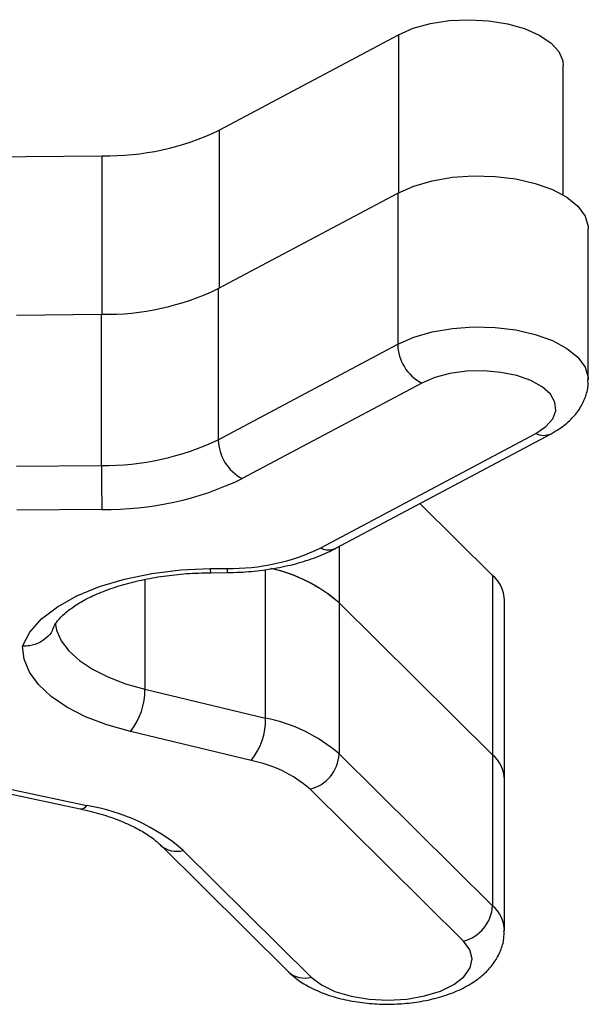
# Model space of a CAD drawing. Units: millimetres. Extents: x 70.51 to 77.33, y 57.09 to 61.54.
# Drawn here: x 73.05 to 73.1, y 58.94 to 59.03 of the extents above; entities that cross this region are included whole.
import ezdxf

# ---------------------------------------------------------------- set-up
doc = ezdxf.new("R2010")
doc.units = ezdxf.units.MM
doc.layers.add('Camada 1', color=7, linetype='Continuous')

msp = doc.modelspace()

# ---------------------------------------------------------------- linework, layer by layer
at = {"layer": 'Camada 1', "lineweight": 25}
for points, knots in [([(73.085431, 59.031885), (73.085431, 59.031885), (73.086801, 59.03248), (73.086801, 59.03248), (73.086801, 59.03248), (73.086801, 59.03248), (73.088397, 59.032921), (73.088397, 59.032921), (73.088397, 59.032921), (73.088397, 59.032921), (73.090143, 59.033191), (73.090143, 59.033191), (73.090143, 59.033191), (73.090143, 59.033191), (73.091969, 59.033276), (73.091969, 59.033276), (73.091969, 59.033276), (73.091969, 59.033276), (73.093796, 59.033181), (73.093796, 59.033181), (73.093796, 59.033181), (73.093796, 59.033181), (73.095537, 59.032901), (73.095537, 59.032901), (73.095537, 59.032901), (73.095537, 59.032901), (73.097123, 59.032455), (73.097123, 59.032455), (73.097123, 59.032455), (73.097123, 59.032455), (73.098478, 59.031855), (73.098478, 59.031855), (73.098478, 59.031855), (73.098478, 59.031855), (73.099554, 59.031135), (73.099554, 59.031135), (73.099554, 59.031135), (73.099554, 59.031135), (73.100289, 59.030319), (73.100289, 59.030319), (73.100289, 59.030319), (73.100289, 59.030319), (73.100665, 59.029449), (73.100665, 59.029449), (73.100665, 59.029449), (73.100665, 59.029449), (73.10071, 59.029018), (73.10071, 59.029018)], [0, 0, 0, 0, 0.076923, 0.076923, 0.076923, 0.076923, 0.153846, 0.153846, 0.153846, 0.153846, 0.230769, 0.230769, 0.230769, 0.230769, 0.307692, 0.307692, 0.307692, 0.307692, 0.384615, 0.384615, 0.384615, 0.384615, 0.461538, 0.461538, 0.461538, 0.461538, 0.538462, 0.538462, 0.538462, 0.538462, 0.615385, 0.615385, 0.615385, 0.615385, 0.692308, 0.692308, 0.692308, 0.692308, 0.769231, 0.769231, 0.769231, 0.769231, 0.846154, 0.846154, 0.846154, 0.846154, 1, 1, 1, 1]), ([(73.085361, 59.017197), (73.085361, 59.017197), (73.086841, 59.017847), (73.086841, 59.017847), (73.086841, 59.017847), (73.086841, 59.017847), (73.088547, 59.018342), (73.088547, 59.018342), (73.088547, 59.018342), (73.088547, 59.018342), (73.090424, 59.018662), (73.090424, 59.018662), (73.090424, 59.018662), (73.090424, 59.018662), (73.092395, 59.018802), (73.092395, 59.018802), (73.092395, 59.018802), (73.092395, 59.018802), (73.094386, 59.018752), (73.094386, 59.018752), (73.094386, 59.018752), (73.094386, 59.018752), (73.096312, 59.018517), (73.096312, 59.018517), (73.096312, 59.018517), (73.096312, 59.018517), (73.098113, 59.018102), (73.098113, 59.018102), (73.098113, 59.018102), (73.098113, 59.018102), (73.099709, 59.017527), (73.099709, 59.017527), (73.099709, 59.017527), (73.099709, 59.017527), (73.101045, 59.016811), (73.101045, 59.016811), (73.101045, 59.016811), (73.101045, 59.016811), (73.10206, 59.015981), (73.10206, 59.015981), (73.10206, 59.015981), (73.10206, 59.015981), (73.102731, 59.01507), (73.102731, 59.01507), (73.102731, 59.01507), (73.102731, 59.01507), (73.103016, 59.014115), (73.103016, 59.014115), (73.103016, 59.014115), (73.103016, 59.014115), (73.103026, 59.013885), (73.103026, 59.013885)], [0, 0, 0, 0, 0.071429, 0.071429, 0.071429, 0.071429, 0.142857, 0.142857, 0.142857, 0.142857, 0.214286, 0.214286, 0.214286, 0.214286, 0.285714, 0.285714, 0.285714, 0.285714, 0.357143, 0.357143, 0.357143, 0.357143, 0.428571, 0.428571, 0.428571, 0.428571, 0.5, 0.5, 0.5, 0.5, 0.571429, 0.571429, 0.571429, 0.571429, 0.642857, 0.642857, 0.642857, 0.642857, 0.714286, 0.714286, 0.714286, 0.714286, 0.785714, 0.785714, 0.785714, 0.785714, 0.857143, 0.857143, 0.857143, 0.857143, 1, 1, 1, 1]), ([(73.098163, 58.994923), (73.098163, 58.994923), (73.099104, 58.995554), (73.099104, 58.995554), (73.099104, 58.995554), (73.099104, 58.995554), (73.099729, 58.996264), (73.099729, 58.996264), (73.099729, 58.996264), (73.099729, 58.996264), (73.100009, 58.99703), (73.100009, 58.99703), (73.100009, 58.99703), (73.100009, 58.99703), (73.099934, 58.997805), (73.099934, 58.997805), (73.099934, 58.997805), (73.099934, 58.997805), (73.099509, 58.998556), (73.099509, 58.998556), (73.099509, 58.998556), (73.099509, 58.998556), (73.098743, 58.999236), (73.098743, 58.999236), (73.098743, 58.999236), (73.098743, 58.999236), (73.097688, 58.999821), (73.097688, 58.999821), (73.097688, 58.999821), (73.097688, 58.999821), (73.096392, 59.000277), (73.096392, 59.000277), (73.096392, 59.000277), (73.096392, 59.000277), (73.094916, 59.000582), (73.094916, 59.000582), (73.094916, 59.000582), (73.094916, 59.000582), (73.09334, 59.000717), (73.09334, 59.000717), (73.09334, 59.000717), (73.09334, 59.000717), (73.091739, 59.000682), (73.091739, 59.000682), (73.091739, 59.000682), (73.091739, 59.000682), (73.090193, 59.000472), (73.090193, 59.000472), (73.090193, 59.000472), (73.090193, 59.000472), (73.088788, 59.000106), (73.088788, 59.000106), (73.088788, 59.000106), (73.088788, 59.000106), (73.087582, 58.999591), (73.087582, 58.999591)], [0, 0, 0, 0, 0.066667, 0.066667, 0.066667, 0.066667, 0.133333, 0.133333, 0.133333, 0.133333, 0.2, 0.2, 0.2, 0.2, 0.266667, 0.266667, 0.266667, 0.266667, 0.333333, 0.333333, 0.333333, 0.333333, 0.4, 0.4, 0.4, 0.4, 0.466667, 0.466667, 0.466667, 0.466667, 0.533333, 0.533333, 0.533333, 0.533333, 0.6, 0.6, 0.6, 0.6, 0.666667, 0.666667, 0.666667, 0.666667, 0.733333, 0.733333, 0.733333, 0.733333, 0.8, 0.8, 0.8, 0.8, 0.866667, 0.866667, 0.866667, 0.866667, 1, 1, 1, 1]), ([(73.099574, 58.994898), (73.099829, 58.995044), (73.100084, 58.995189), (73.100324, 58.995344), (73.100324, 58.995344), (73.10072, 58.995604), (73.101075, 58.995894), (73.101405, 58.996219), (73.101405, 58.996219), (73.1017, 58.996514), (73.10197, 58.996835), (73.1022, 58.997185), (73.1022, 58.997185), (73.102416, 58.997515), (73.102591, 58.99787), (73.102736, 58.99824), (73.102736, 58.99824), (73.102871, 58.998601), (73.102981, 58.998981), (73.103001, 58.999366), (73.103001, 58.999366), (73.103006, 58.999541), (73.102996, 58.999721), (73.102986, 58.999901)], [0, 0, 0, 0, 0.142857, 0.142857, 0.142857, 0.142857, 0.285714, 0.285714, 0.285714, 0.285714, 0.428571, 0.428571, 0.428571, 0.428571, 0.571429, 0.571429, 0.571429, 0.571429, 0.714286, 0.714286, 0.714286, 0.714286, 1, 1, 1, 1]), ([(73.069581, 58.982026), (73.069962, 58.982031), (73.070347, 58.982041), (73.070727, 58.982056), (73.070727, 58.982056), (73.071442, 58.982091), (73.072153, 58.982156), (73.072848, 58.982246), (73.072848, 58.982246), (73.073554, 58.982341), (73.074239, 58.982461), (73.074909, 58.982606), (73.074909, 58.982606), (73.075585, 58.982751), (73.07624, 58.982926), (73.076871, 58.983127), (73.076871, 58.983127), (73.077511, 58.983332), (73.078126, 58.983562), (73.078702, 58.983822), (73.078702, 58.983822), (73.079022, 58.983967), (73.079327, 58.984122), (73.079637, 58.984277)], [0, 0, 0, 0, 0.142857, 0.142857, 0.142857, 0.142857, 0.285714, 0.285714, 0.285714, 0.285714, 0.428571, 0.428571, 0.428571, 0.428571, 0.571429, 0.571429, 0.571429, 0.571429, 0.714286, 0.714286, 0.714286, 0.714286, 1, 1, 1, 1]), ([(73.050575, 58.975202), (73.050575, 58.975202), (73.051266, 58.976493), (73.051266, 58.976493), (73.051266, 58.976493), (73.051266, 58.976493), (73.052356, 58.977718), (73.052356, 58.977718), (73.052356, 58.977718), (73.052356, 58.977718), (73.053817, 58.978849), (73.053817, 58.978849), (73.053817, 58.978849), (73.053817, 58.978849), (73.055613, 58.979855), (73.055613, 58.979855), (73.055613, 58.979855), (73.055613, 58.979855), (73.057709, 58.98072), (73.057709, 58.98072), (73.057709, 58.98072), (73.057709, 58.98072), (73.060051, 58.981421), (73.060051, 58.981421), (73.060051, 58.981421), (73.060051, 58.981421), (73.062582, 58.981936), (73.062582, 58.981936), (73.062582, 58.981936), (73.062582, 58.981936), (73.065249, 58.982261), (73.065249, 58.982261), (73.065249, 58.982261), (73.065249, 58.982261), (73.067985, 58.982386), (73.067985, 58.982386)], [0, 0, 0, 0, 0.1, 0.1, 0.1, 0.1, 0.2, 0.2, 0.2, 0.2, 0.3, 0.3, 0.3, 0.3, 0.4, 0.4, 0.4, 0.4, 0.5, 0.5, 0.5, 0.5, 0.6, 0.6, 0.6, 0.6, 0.7, 0.7, 0.7, 0.7, 0.8, 0.8, 0.8, 0.8, 1, 1, 1, 1]), ([(73.053417, 58.976843), (73.053437, 58.976893), (73.053457, 58.976948), (73.053487, 58.977003), (73.053487, 58.977003), (73.053562, 58.977158), (73.053682, 58.977348), (73.053842, 58.977548), (73.053842, 58.977548), (73.054012, 58.977763), (73.054232, 58.977999), (73.054503, 58.978239), (73.054503, 58.978239), (73.054763, 58.978469), (73.055078, 58.978704), (73.055433, 58.978939), (73.055433, 58.978939), (73.055788, 58.979174), (73.056189, 58.979409), (73.056629, 58.979634), (73.056629, 58.979634), (73.057069, 58.97986), (73.057554, 58.980075), (73.058075, 58.98028), (73.058075, 58.98028), (73.0586, 58.980485), (73.059165, 58.980675), (73.059756, 58.98085), (73.059756, 58.98085), (73.060351, 58.98103), (73.060976, 58.98119), (73.061627, 58.98133), (73.061627, 58.98133), (73.062282, 58.981471), (73.062962, 58.981591), (73.063658, 58.981691), (73.063658, 58.981691), (73.064353, 58.981791), (73.065069, 58.981871), (73.065794, 58.981921), (73.065794, 58.981921), (73.06653, 58.981971), (73.06727, 58.981991), (73.06801, 58.982011)], [0, 0, 0, 0, 0.083333, 0.083333, 0.083333, 0.083333, 0.166667, 0.166667, 0.166667, 0.166667, 0.25, 0.25, 0.25, 0.25, 0.333333, 0.333333, 0.333333, 0.333333, 0.416667, 0.416667, 0.416667, 0.416667, 0.5, 0.5, 0.5, 0.5, 0.583333, 0.583333, 0.583333, 0.583333, 0.666667, 0.666667, 0.666667, 0.666667, 0.75, 0.75, 0.75, 0.75, 0.833333, 0.833333, 0.833333, 0.833333, 1, 1, 1, 1]), ([(73.053412, 58.976843), (73.053412, 58.976838), (73.053412, 58.976838), (73.053407, 58.976833), (73.053407, 58.976833), (73.053352, 58.976548), (73.053147, 58.976303), (73.052927, 58.976087), (73.052927, 58.976087), (73.052701, 58.975872), (73.052456, 58.975682), (73.052176, 58.975537), (73.052176, 58.975537), (73.051896, 58.975392), (73.051576, 58.975292), (73.051246, 58.975242), (73.051246, 58.975242), (73.051035, 58.975207), (73.05082, 58.975197), (73.050605, 58.975202), (73.050605, 58.975202), (73.050595, 58.975202), (73.050585, 58.975202), (73.050575, 58.975202)], [0, 0, 0, 0, 0.142857, 0.142857, 0.142857, 0.142857, 0.285714, 0.285714, 0.285714, 0.285714, 0.428571, 0.428571, 0.428571, 0.428571, 0.571429, 0.571429, 0.571429, 0.571429, 0.714286, 0.714286, 0.714286, 0.714286, 1, 1, 1, 1]), ([(73.060591, 58.967287), (73.060591, 58.967287), (73.05841, 58.967903), (73.05841, 58.967903), (73.05841, 58.967903), (73.05841, 58.967903), (73.056434, 58.968663), (73.056434, 58.968663), (73.056434, 58.968663), (73.056434, 58.968663), (73.054698, 58.969549), (73.054698, 58.969549), (73.054698, 58.969549), (73.054698, 58.969549), (73.053232, 58.970544), (73.053232, 58.970544), (73.053232, 58.970544), (73.053232, 58.970544), (73.052066, 58.97163), (73.052066, 58.97163), (73.052066, 58.97163), (73.052066, 58.97163), (73.051226, 58.972785), (73.051226, 58.972785), (73.051226, 58.972785), (73.051226, 58.972785), (73.050725, 58.973981), (73.050725, 58.973981), (73.050725, 58.973981), (73.050725, 58.973981), (73.050575, 58.975202), (73.050575, 58.975202)], [0, 0, 0, 0, 0.111111, 0.111111, 0.111111, 0.111111, 0.222222, 0.222222, 0.222222, 0.222222, 0.333333, 0.333333, 0.333333, 0.333333, 0.444444, 0.444444, 0.444444, 0.444444, 0.555556, 0.555556, 0.555556, 0.555556, 0.666667, 0.666667, 0.666667, 0.666667, 0.777778, 0.777778, 0.777778, 0.777778, 1, 1, 1, 1]), ([(73.055928, 58.960118), (73.056269, 58.960038), (73.056609, 58.959963), (73.056939, 58.959878), (73.056939, 58.959878), (73.057569, 58.959723), (73.05817, 58.959543), (73.05874, 58.959343), (73.05874, 58.959343), (73.059305, 58.959152), (73.059836, 58.958942), (73.060326, 58.958722), (73.060326, 58.958722), (73.060811, 58.958502), (73.061256, 58.958272), (73.061662, 58.958037), (73.061662, 58.958037), (73.062062, 58.957802), (73.062417, 58.957567), (73.062717, 58.957331), (73.062717, 58.957331), (73.062962, 58.957141), (73.063163, 58.956951), (73.063368, 58.956766)], [0, 0, 0, 0, 0.142857, 0.142857, 0.142857, 0.142857, 0.285714, 0.285714, 0.285714, 0.285714, 0.428571, 0.428571, 0.428571, 0.428571, 0.571429, 0.571429, 0.571429, 0.571429, 0.714286, 0.714286, 0.714286, 0.714286, 1, 1, 1, 1]), ([(73.07524, 58.945009), (73.07546, 58.944809), (73.07568, 58.944604), (73.075915, 58.944419), (73.075915, 58.944419), (73.076295, 58.944119), (73.076716, 58.943853), (73.077161, 58.943618), (73.077161, 58.943618), (73.077626, 58.943368), (73.078121, 58.943148), (73.078642, 58.942958), (73.078642, 58.942958), (73.079177, 58.942763), (73.079732, 58.942598), (73.080313, 58.942463), (73.080313, 58.942463), (73.080883, 58.942333), (73.081473, 58.942228), (73.082079, 58.942152), (73.082079, 58.942152), (73.082674, 58.942077), (73.083284, 58.942032), (73.083895, 58.942017), (73.083895, 58.942017), (73.084505, 58.941997), (73.085115, 58.942012), (73.085721, 58.942052), (73.085721, 58.942052), (73.086326, 58.942097), (73.086927, 58.942167), (73.087512, 58.942268), (73.087512, 58.942268), (73.088102, 58.942368), (73.088678, 58.942498), (73.089233, 58.942658), (73.089233, 58.942658), (73.089793, 58.942818), (73.090334, 58.943013), (73.090849, 58.943233), (73.090849, 58.943233), (73.091374, 58.943463), (73.091869, 58.943728), (73.09233, 58.944024), (73.09233, 58.944024), (73.092735, 58.944289), (73.093115, 58.944584), (73.09346, 58.944909), (73.09346, 58.944909), (73.093776, 58.945209), (73.094061, 58.945534), (73.094306, 58.945895), (73.094306, 58.945895), (73.094536, 58.946225), (73.094726, 58.946585), (73.094886, 58.94696), (73.094886, 58.94696), (73.095036, 58.947326), (73.095156, 58.947706), (73.095196, 58.948101), (73.095196, 58.948101), (73.095221, 58.948341), (73.095216, 58.948591), (73.095206, 58.948841)], [0, 0, 0, 0, 0.058824, 0.058824, 0.058824, 0.058824, 0.117647, 0.117647, 0.117647, 0.117647, 0.176471, 0.176471, 0.176471, 0.176471, 0.235294, 0.235294, 0.235294, 0.235294, 0.294118, 0.294118, 0.294118, 0.294118, 0.352941, 0.352941, 0.352941, 0.352941, 0.411765, 0.411765, 0.411765, 0.411765, 0.470588, 0.470588, 0.470588, 0.470588, 0.529412, 0.529412, 0.529412, 0.529412, 0.588235, 0.588235, 0.588235, 0.588235, 0.647059, 0.647059, 0.647059, 0.647059, 0.705882, 0.705882, 0.705882, 0.705882, 0.764706, 0.764706, 0.764706, 0.764706, 0.823529, 0.823529, 0.823529, 0.823529, 0.882353, 0.882353, 0.882353, 0.882353, 1, 1, 1, 1]), ([(73.077351, 58.944519), (73.077351, 58.944519), (73.078296, 58.943798), (73.078296, 58.943798), (73.078296, 58.943798), (73.078296, 58.943798), (73.079547, 58.943198), (73.079547, 58.943198), (73.079547, 58.943198), (73.079547, 58.943198), (73.081038, 58.942753), (73.081038, 58.942753), (73.081038, 58.942753), (73.081038, 58.942753), (73.082704, 58.942473), (73.082704, 58.942473), (73.082704, 58.942473), (73.082704, 58.942473), (73.08445, 58.942383), (73.08445, 58.942383), (73.08445, 58.942383), (73.08445, 58.942383), (73.086196, 58.942488), (73.086196, 58.942488), (73.086196, 58.942488), (73.086196, 58.942488), (73.087852, 58.942773), (73.087852, 58.942773), (73.087852, 58.942773), (73.087852, 58.942773), (73.089333, 58.943228), (73.089333, 58.943228), (73.089333, 58.943228), (73.089333, 58.943228), (73.090569, 58.943838), (73.090569, 58.943838), (73.090569, 58.943838), (73.090569, 58.943838), (73.091494, 58.944559), (73.091494, 58.944559), (73.091494, 58.944559), (73.091494, 58.944559), (73.092065, 58.945369), (73.092065, 58.945369), (73.092065, 58.945369), (73.092065, 58.945369), (73.09225, 58.946215), (73.09225, 58.946215), (73.09225, 58.946215), (73.09225, 58.946215), (73.09204, 58.94706), (73.09204, 58.94706), (73.09204, 58.94706), (73.09204, 58.94706), (73.091449, 58.947861), (73.091449, 58.947861)], [0, 0, 0, 0, 0.066667, 0.066667, 0.066667, 0.066667, 0.133333, 0.133333, 0.133333, 0.133333, 0.2, 0.2, 0.2, 0.2, 0.266667, 0.266667, 0.266667, 0.266667, 0.333333, 0.333333, 0.333333, 0.333333, 0.4, 0.4, 0.4, 0.4, 0.466667, 0.466667, 0.466667, 0.466667, 0.533333, 0.533333, 0.533333, 0.533333, 0.6, 0.6, 0.6, 0.6, 0.666667, 0.666667, 0.666667, 0.666667, 0.733333, 0.733333, 0.733333, 0.733333, 0.8, 0.8, 0.8, 0.8, 0.866667, 0.866667, 0.866667, 0.866667, 1, 1, 1, 1])]:
    msp.add_open_spline(points, degree=3, knots=knots, dxfattribs=at)
for points in [[(73.068801, 59.02303), (73.068801, 59.02303), (73.085431, 59.031885), (73.085431, 59.031885)], [(73.10071, 59.017016), (73.10071, 59.017016), (73.10071, 59.029018), (73.10071, 59.029018)], [(73.057965, 59.020654), (73.061712, 59.020593), (73.065424, 59.021409), (73.068801, 59.02303)], [(73.001291, 59.020168), (73.001291, 59.020168), (73.057965, 59.020654), (73.057965, 59.020654)], [(73.068731, 59.008341), (73.068731, 59.008341), (73.085361, 59.017197), (73.085361, 59.017197)], [(73.085361, 59.017197), (73.085361, 59.017197), (73.085361, 59.003198), (73.085361, 59.003198)], [(73.103026, 58.999881), (73.103026, 58.999881), (73.103026, 59.013885), (73.103026, 59.013885)], [(73.057895, 59.005965), (73.061642, 59.005905), (73.065354, 59.00672), (73.068731, 59.008341)], [(73.068731, 59.008341), (73.068731, 59.008341), (73.068731, 58.994338), (73.068731, 58.994338)], [(73.050015, 59.005895), (73.050015, 59.005895), (73.057895, 59.005965), (73.057895, 59.005965)], [(73.057895, 58.991962), (73.057895, 58.991962), (73.057895, 59.005965), (73.057895, 59.005965)], [(73.068731, 58.994338), (73.068731, 58.994338), (73.085361, 59.003198), (73.085361, 59.003198)], [(73.085361, 59.003198), (73.085386, 59.001682), (73.086236, 59.000297), (73.087582, 58.999591)], [(73.087582, 58.999591), (73.087582, 58.999591), (73.070952, 58.990736), (73.070952, 58.990736)], [(73.057895, 58.991962), (73.061642, 58.991907), (73.065354, 58.992717), (73.068731, 58.994338)], [(73.068731, 58.994338), (73.068756, 58.992822), (73.069606, 58.991441), (73.070952, 58.990736)], [(73.078226, 58.984302), (73.078226, 58.984302), (73.098163, 58.994923), (73.098163, 58.994923)], [(73.079637, 58.984277), (73.079637, 58.984277), (73.099574, 58.994898), (73.099574, 58.994898)], [(73.050015, 58.991897), (73.050015, 58.991897), (73.057895, 58.991962), (73.057895, 58.991962)], [(73.057895, 58.991962), (73.057895, 58.990601), (73.05791, 58.98924), (73.05795, 58.987879)], [(73.05795, 58.987879), (73.062447, 58.987814), (73.066895, 58.98879), (73.070952, 58.990736)], [(73.05795, 58.987879), (73.05795, 58.987879), (73.05007, 58.987814), (73.05007, 58.987814)], [(73.087417, 58.98842), (73.087417, 58.98842), (73.094146, 58.981756), (73.094146, 58.981756)], [(73.069556, 58.982401), (73.072553, 58.982356), (73.07552, 58.983006), (73.078226, 58.984302)], [(73.067985, 58.982386), (73.067985, 58.982386), (73.069556, 58.982401), (73.069556, 58.982401)], [(73.079927, 58.979209), (73.078121, 58.980785), (73.07595, 58.981881), (73.073609, 58.982401)], [(73.079927, 58.979209), (73.078136, 58.98077), (73.075985, 58.981866), (73.073664, 58.982391)], [(73.06801, 58.982011), (73.06801, 58.982011), (73.069581, 58.982026), (73.069581, 58.982026)], [(73.094146, 58.981756), (73.094146, 58.981756), (73.094146, 58.965131), (73.094146, 58.965131)], [(73.095251, 58.979444), (73.095216, 58.980335), (73.094816, 58.981175), (73.094146, 58.981756)], [(73.079927, 58.979209), (73.079927, 58.979209), (73.094146, 58.965131), (73.094146, 58.965131)], [(73.079927, 58.979209), (73.079927, 58.979209), (73.079927, 58.965206), (73.079927, 58.965206)], [(73.095251, 58.96282), (73.095251, 58.96282), (73.095251, 58.979444), (73.095251, 58.979444)], [(73.060591, 58.967287), (73.061477, 58.968403), (73.061947, 58.969789), (73.061922, 58.971215)], [(73.061922, 58.971215), (73.061922, 58.971215), (73.073113, 58.968528), (73.073113, 58.968528)], [(73.071783, 58.964596), (73.072668, 58.965711), (73.073138, 58.967102), (73.073113, 58.968528)], [(73.079927, 58.965206), (73.077986, 58.966892), (73.075635, 58.968038), (73.073113, 58.968528)], [(73.071783, 58.964596), (73.071783, 58.964596), (73.060591, 58.967287), (73.060591, 58.967287)], [(73.077236, 58.961939), (73.078752, 58.962314), (73.079847, 58.96364), (73.079927, 58.965206)], [(73.079927, 58.965206), (73.079927, 58.965206), (73.094146, 58.951128), (73.094146, 58.951128)], [(73.095251, 58.96282), (73.095216, 58.96371), (73.094816, 58.964546), (73.094146, 58.965131)], [(73.094146, 58.965131), (73.094146, 58.965131), (73.094146, 58.951128), (73.094146, 58.951128)], [(73.037988, 58.964386), (73.037988, 58.964386), (73.056554, 58.960428), (73.056554, 58.960428)], [(73.077236, 58.961939), (73.07568, 58.96329), (73.073799, 58.964205), (73.071783, 58.964596)], [(73.037362, 58.964075), (73.037362, 58.964075), (73.055928, 58.960118), (73.055928, 58.960118)], [(73.095251, 58.948816), (73.095251, 58.948816), (73.095251, 58.96282), (73.095251, 58.96282)], [(73.091449, 58.947861), (73.091449, 58.947861), (73.077236, 58.961939), (73.077236, 58.961939)], [(73.065479, 58.956271), (73.062942, 58.958447), (73.059851, 58.959883), (73.056554, 58.960428)], [(73.063368, 58.956766), (73.063368, 58.956766), (73.07524, 58.945009), (73.07524, 58.945009)], [(73.065479, 58.956271), (73.065479, 58.956271), (73.077351, 58.944519), (73.077351, 58.944519)], [(73.091449, 58.947861), (73.09297, 58.948236), (73.094066, 58.949567), (73.094146, 58.951128)]]:
    msp.add_open_spline(points, degree=3, dxfattribs=at)
at = {"layer": 'Camada 1', "color": 8, "lineweight": 25}
for points in [[(73.085431, 59.031885), (73.085431, 59.031885), (73.085431, 59.017237), (73.085431, 59.017237)], [(73.068801, 59.02303), (73.068801, 59.02303), (73.068801, 59.008381), (73.068801, 59.008381)], [(73.057965, 59.005965), (73.057965, 59.005965), (73.057965, 59.020654), (73.057965, 59.020654)], [(73.098163, 58.994923), (73.098603, 58.994693), (73.099129, 58.994683), (73.099574, 58.994898)], [(73.078226, 58.984302), (73.078667, 58.984072), (73.079187, 58.984062), (73.079637, 58.984277)], [(73.079927, 58.984437), (73.079927, 58.984437), (73.079927, 58.979209), (73.079927, 58.979209)], [(73.067985, 58.982386), (73.06798, 58.982261), (73.06799, 58.982136), (73.06801, 58.982011)], [(73.069556, 58.982401), (73.069551, 58.982276), (73.069561, 58.982151), (73.069581, 58.982026)], [(73.073113, 58.968528), (73.073113, 58.968528), (73.073113, 58.982296), (73.073113, 58.982296)], [(73.061922, 58.98138), (73.061922, 58.98138), (73.061922, 58.971215), (73.061922, 58.971215)], [(73.055928, 58.960118), (73.056178, 58.960098), (73.056414, 58.960218), (73.056554, 58.960428)], [(73.063378, 58.956756), (73.063948, 58.956236), (73.064744, 58.956056), (73.065479, 58.956271)], [(73.095251, 58.948826), (73.095216, 58.949712), (73.094816, 58.950547), (73.094146, 58.951128)], [(73.07524, 58.945009), (73.075805, 58.944484), (73.07661, 58.944299), (73.077351, 58.944519)]]:
    msp.add_open_spline(points, degree=3, dxfattribs=at)
for points, knots in [([(73.085361, 59.003198), (73.085361, 59.003198), (73.086841, 59.003844), (73.086841, 59.003844), (73.086841, 59.003844), (73.086841, 59.003844), (73.088547, 59.004339), (73.088547, 59.004339), (73.088547, 59.004339), (73.088547, 59.004339), (73.090424, 59.004659), (73.090424, 59.004659), (73.090424, 59.004659), (73.090424, 59.004659), (73.092395, 59.004799), (73.092395, 59.004799), (73.092395, 59.004799), (73.092395, 59.004799), (73.094386, 59.004749), (73.094386, 59.004749), (73.094386, 59.004749), (73.094386, 59.004749), (73.096312, 59.004514), (73.096312, 59.004514), (73.096312, 59.004514), (73.096312, 59.004514), (73.098113, 59.004099), (73.098113, 59.004099), (73.098113, 59.004099), (73.098113, 59.004099), (73.099709, 59.003523), (73.099709, 59.003523), (73.099709, 59.003523), (73.099709, 59.003523), (73.101045, 59.002808), (73.101045, 59.002808), (73.101045, 59.002808), (73.101045, 59.002808), (73.10206, 59.001978), (73.10206, 59.001978), (73.10206, 59.001978), (73.10206, 59.001978), (73.102731, 59.001067), (73.102731, 59.001067), (73.102731, 59.001067), (73.102731, 59.001067), (73.103016, 59.000111), (73.103016, 59.000111), (73.103016, 59.000111), (73.103016, 59.000111), (73.103026, 58.999891), (73.103026, 58.999891)], [0, 0, 0, 0, 0.071429, 0.071429, 0.071429, 0.071429, 0.142857, 0.142857, 0.142857, 0.142857, 0.214286, 0.214286, 0.214286, 0.214286, 0.285714, 0.285714, 0.285714, 0.285714, 0.357143, 0.357143, 0.357143, 0.357143, 0.428571, 0.428571, 0.428571, 0.428571, 0.5, 0.5, 0.5, 0.5, 0.571429, 0.571429, 0.571429, 0.571429, 0.642857, 0.642857, 0.642857, 0.642857, 0.714286, 0.714286, 0.714286, 0.714286, 0.785714, 0.785714, 0.785714, 0.785714, 0.857143, 0.857143, 0.857143, 0.857143, 1, 1, 1, 1]), ([(73.053602, 58.977323), (73.053602, 58.977323), (73.053732, 58.976693), (73.053732, 58.976693), (73.053732, 58.976693), (73.053732, 58.976693), (73.054172, 58.975707), (73.054172, 58.975707), (73.054172, 58.975707), (73.054172, 58.975707), (73.054883, 58.974767), (73.054883, 58.974767), (73.054883, 58.974767), (73.054883, 58.974767), (73.055858, 58.973881), (73.055858, 58.973881), (73.055858, 58.973881), (73.055858, 58.973881), (73.057074, 58.973066), (73.057074, 58.973066), (73.057074, 58.973066), (73.057074, 58.973066), (73.058505, 58.972345), (73.058505, 58.972345), (73.058505, 58.972345), (73.058505, 58.972345), (73.060136, 58.97172), (73.060136, 58.97172), (73.060136, 58.97172), (73.060136, 58.97172), (73.061922, 58.971215), (73.061922, 58.971215)], [0, 0, 0, 0, 0.111111, 0.111111, 0.111111, 0.111111, 0.222222, 0.222222, 0.222222, 0.222222, 0.333333, 0.333333, 0.333333, 0.333333, 0.444444, 0.444444, 0.444444, 0.444444, 0.555556, 0.555556, 0.555556, 0.555556, 0.666667, 0.666667, 0.666667, 0.666667, 0.777778, 0.777778, 0.777778, 0.777778, 1, 1, 1, 1])]:
    msp.add_open_spline(points, degree=3, knots=knots, dxfattribs=at)

doc.saveas('drawing.dxf')
